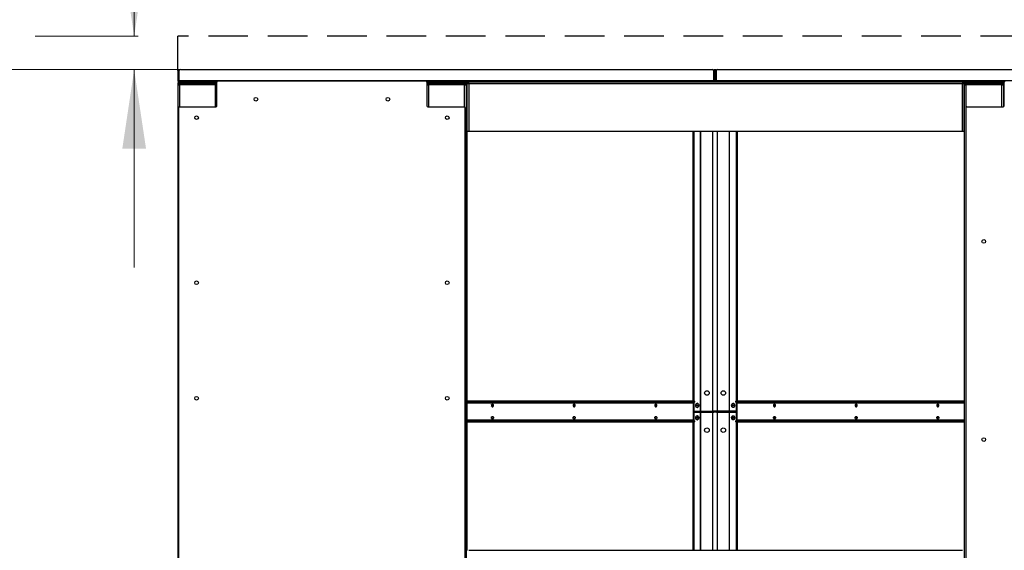
# Model space of a CAD drawing. Units: inches. Extents: x 16 to 510, y 18 to 392.
# Drawn here: x 181 to 240, y 133 to 165 of the extents above; entities that cross this region are included whole.
import ezdxf

# ---------------------------------------------------------------- set-up
doc = ezdxf.new("R2010")
doc.units = ezdxf.units.IN
doc.header["$LTSCALE"] = 48
doc.header["$MEASUREMENT"] = 0
doc.linetypes.add('HIDDEN', pattern=[0.075, 0.05, -0.025])
doc.layers.add('SERVICE_AREA_LINE', color=7, linetype='HIDDEN')
doc.styles.add('SLDTEXTSTYLE0', font='GOTHIC.TTF', dxfattribs={"width": 0.913})
doc.dimstyles.new('SLDDIMSTYLE0', dxfattribs={"dimtxt": 5, "dimasz": 4.8, "dimexe": 0, "dimexo": 0.0625, "dimgap": 1.25, "dimtad": 0, "dimtih": 1, "dimtoh": 1, "dimrnd": 1e-09, "dimzin": 12, "dimdsep": 46, "dimlunit": 5, "dimtxsty": 'SLDTEXTSTYLE0', "dimsah": 1, "dimcen": 0.09, "dimadec": 0, "dimazin": 3, "dimtfac": 1, "dimtdec": 3, "dimtofl": 0, "dimtmove": 0, "dimatfit": 3, "dimfxl": 1, "dimfrac": 2, "dimtolj": 1, "dimtzin": 12, "dimarcsym": 0})
doc.dimstyles.new('SLDDIMSTYLE1', dxfattribs={"dimtxt": 5, "dimasz": 4.8, "dimexe": 0, "dimexo": 0.0625, "dimgap": 1.25, "dimtad": 0, "dimtih": 1, "dimtoh": 1, "dimdec": 6, "dimrnd": 1e-09, "dimzin": 12, "dimdsep": 46, "dimlunit": 5, "dimtxsty": 'SLDTEXTSTYLE0', "dimsah": 1, "dimcen": 0.09, "dimadec": 0, "dimazin": 3, "dimtfac": 1, "dimtdec": 3, "dimtofl": 0, "dimtmove": 0, "dimatfit": 3, "dimfxl": 1, "dimfrac": 2, "dimtolj": 1, "dimtzin": 12, "dimarcsym": 0})
doc.dimstyles.new('SLDDIMSTYLE2', dxfattribs={"dimtxt": 5, "dimasz": 4.8, "dimexe": 0, "dimexo": 0.0625, "dimgap": 1.25, "dimtad": 0, "dimtih": 1, "dimtoh": 1, "dimrnd": 1e-09, "dimzin": 12, "dimdsep": 46, "dimlunit": 5, "dimtxsty": 'SLDTEXTSTYLE0', "dimsah": 1, "dimcen": 0.09, "dimadec": 0, "dimazin": 3, "dimtfac": 1, "dimtdec": 3, "dimtmove": 0, "dimatfit": 0, "dimfxl": 1, "dimfrac": 2, "dimtolj": 1, "dimtzin": 12, "dimarcsym": 0})

# ---------------------------------------------------------------- blocks, each defined once
blk = doc.blocks.new('_D')
at = {"color": 7, "linetype": 'Continuous', "lineweight": 18}
for p, q in [((120.659, 164.831), (120.659, 201.769)), ((144.659, 164.831), (144.659, 201.769)), ((120.659, 195.769), (144.659, 195.769)), ((144.659, 195.769), (153.063, 195.769))]:
    blk.add_line(p, q, dxfattribs=at)
for points in [[(120.659, 195.769), (125.459, 195.049), (125.459, 196.489)], [(144.659, 195.769), (139.859, 196.489), (139.859, 195.049)]]:
    blk.add_solid(points, dxfattribs=at)
at = {"color": 7, "linetype": 'Continuous', "lineweight": 18, "char_height": 5, "attachment_point": 1, "style": 'SLDTEXTSTYLE0'}
for s, insert in [('24"', (153.215, 202.155)), (' Minimum', (162.669, 202.155)), ('Service Area', (153.063, 194.211))]:
    blk.add_mtext(s, dxfattribs=dict(at, insert=insert))
blk = doc.blocks.new('_D_4')
at = {"color": 7, "linetype": 'Continuous', "lineweight": 18}
for p, q in [((197.222, 178.666), (187.622, 178.666)), ((187.622, 178.666), (187.622, 164.447)), ((187.866, 164.447), (181.622, 164.447)), ((187.866, 162.431), (181.622, 162.431)), ((187.622, 162.431), (187.622, 150.431))]:
    blk.add_line(p, q, dxfattribs=at)
for points in [[(187.622, 164.447), (188.342, 169.247), (186.902, 169.247)], [(187.622, 162.431), (186.902, 157.631), (188.342, 157.631)]]:
    blk.add_solid(points, dxfattribs=at)
at = {"color": 7, "linetype": 'Continuous', "lineweight": 18, "char_height": 5, "attachment_point": 1, "style": 'SLDTEXTSTYLE0'}
for s, insert in [('2"', (197.222, 185.053)), (' Minimum', (202.981, 185.053)), ('Installation Area', (197.222, 177.109))]:
    blk.add_mtext(s, dxfattribs=dict(at, insert=insert))
blk = doc.blocks.new('_D_5')
at = {"color": 7, "linetype": 'Continuous', "lineweight": 18}
for p, q in [((220.429, 162.431), (154.03, 162.431)), ((160.03, 162.431), (160.03, 148.405)), ((160.03, 96.774), (160.03, 132.516)), ((220.429, 96.774), (154.03, 96.774))]:
    blk.add_line(p, q, dxfattribs=at)
for points in [[(160.03, 162.431), (159.31, 157.631), (160.75, 157.631)], [(160.03, 96.774), (160.75, 101.574), (159.31, 101.574)]]:
    blk.add_solid(points, dxfattribs=at)
at = {"color": 7, "linetype": 'Continuous', "lineweight": 18, "char_height": 5, "attachment_point": 1, "style": 'SLDTEXTSTYLE0'}
for s, insert in [('65 5/8"', (149.229, 146.847)), ('Overall', (148.502, 138.903))]:
    blk.add_mtext(s, dxfattribs=dict(at, insert=insert))
blk = doc.blocks.new('_D_6')
at = {"color": 7, "linetype": 'Continuous', "lineweight": 18}
for p, q in [((188.021, 162.431), (169.982, 162.431)), ((175.982, 162.431), (175.982, 127.899)), ((175.982, 101.934), (175.982, 112.01)), ((187.866, 101.934), (169.982, 101.934))]:
    blk.add_line(p, q, dxfattribs=at)
for points in [[(175.982, 162.431), (175.262, 157.631), (176.702, 157.631)], [(175.982, 101.934), (176.702, 106.734), (175.262, 106.734)]]:
    blk.add_solid(points, dxfattribs=at)
at = {"color": 7, "linetype": 'Continuous', "lineweight": 18, "char_height": 5, "attachment_point": 1, "style": 'SLDTEXTSTYLE0'}
for s, insert in [('60 1/2"', (165.181, 126.341)), ('Case', (167.538, 118.397))]:
    blk.add_mtext(s, dxfattribs=dict(at, insert=insert))

msp = doc.modelspace()

# ---------------------------------------------------------------- linework, layer by layer
at = {"color": 7, "linetype": 'Continuous', "lineweight": 25}
for p, q in [((190.2663558, 162.4312847), (190.3303558, 162.4312847)), ((190.2663558, 162.3687847), (190.2663558, 162.4312847)), ((190.3303558, 162.3687847), (190.2663558, 162.3687847)), ((190.2663558, 162.3687847), (190.2663558, 161.7772847)), ((190.3303558, 162.4312847), (190.3303558, 162.3687847)), ((190.3303558, 162.3687847), (190.3303558, 161.7772847)), ((190.3581947, 161.7772847), (190.3581947, 162.3687847)), ((190.4206947, 162.4312847), (222.674817, 162.4312847)), ((222.737317, 162.3687847), (222.737317, 161.7772847)), ((222.7651558, 162.3687847), (222.7651558, 162.4312847)), ((222.7651558, 162.4312847), (222.8291558, 162.4312847)), ((222.8291558, 162.3687847), (222.7651558, 162.3687847)), ((222.7651558, 161.7772847), (222.7651558, 162.3687847)), ((222.8291558, 162.4312847), (222.8931558, 162.4312847)), ((222.8291558, 162.3687847), (222.8291558, 162.4312847)), ((222.8931558, 162.3687847), (222.8291558, 162.3687847)), ((222.8291558, 162.3687847), (222.8291558, 161.7772847)), ((222.8931558, 162.4312847), (222.8931558, 162.3687847)), ((222.8931558, 162.3687847), (222.8931558, 161.7772847)), ((222.9209947, 161.7772847), (222.9209947, 162.3687847)), ((222.9834947, 162.4312847), (255.237617, 162.4312847)), ((190.3303558, 161.7772847), (190.2663558, 161.7772847)), ((190.3581947, 161.7772847), (222.737317, 161.7772847)), ((205.2977808, 161.7292317), (192.7038808, 161.7292317)), ((222.7651558, 161.7772847), (222.8291558, 161.7772847)), ((222.8931558, 161.7772847), (222.8291558, 161.7772847)), ((222.9209947, 161.7772847), (255.300117, 161.7772847)), ((190.3304058, 161.5852847), (190.2664058, 161.5852847)), ((190.2664058, 161.5852847), (190.2664058, 161.5056847)), ((190.2664058, 161.5056847), (190.2664058, 102.0131817)), ((190.2664058, 161.5056847), (190.3624058, 161.5056847)), ((190.3304058, 161.5852847), (190.3304058, 161.5056847)), ((190.3304058, 161.5852817), (190.3624058, 161.5852817)), ((190.3623558, 161.6812847), (192.6430987, 161.6812847)), ((190.3624058, 161.6172847), (190.3624058, 161.6812847)), ((192.5454058, 161.6812847), (190.3624058, 161.6812847)), ((192.5454058, 161.6172847), (190.3624058, 161.6172847)), ((190.9539058, 161.6172817), (190.3624058, 161.6172817)), ((190.4272058, 161.6016847), (190.3624058, 161.6016847)), ((190.4272058, 161.5852817), (190.3624058, 161.5852817)), ((192.5454058, 161.5056847), (190.3624058, 161.5056847)), ((192.5454058, 161.6016847), (190.4272058, 161.6016847)), ((190.4272058, 161.6016847), (190.4272058, 161.5376847)), ((192.5454058, 161.5376847), (190.4272058, 161.5376847)), ((191.0164058, 161.6172817), (190.9539058, 161.6172817)), ((191.0164058, 161.6172847), (191.0164058, 161.6172817)), ((191.1742078, 161.6172847), (191.1742078, 161.6016847)), ((192.5454058, 161.6812847), (192.5454058, 161.6172847)), ((192.6413808, 161.6172847), (192.5454058, 161.6172847)), ((192.5454058, 161.5376847), (192.5454058, 161.6016847)), ((192.5454058, 161.5056847), (192.6413808, 161.5056847)), ((192.6094058, 161.5852817), (192.5990744, 161.5852817)), ((192.6413808, 161.5852817), (192.6094058, 161.5852817)), ((192.6413808, 160.2448567), (192.6413808, 161.6667317)), ((205.3585629, 161.6812847), (222.7331558, 161.6812847)), ((205.3602808, 161.6667317), (205.3602808, 160.2448567)), ((205.3657461, 161.6172847), (205.3602808, 161.6172847)), ((205.3602808, 161.5056847), (205.4562558, 161.5056847)), ((205.4242558, 161.5852847), (205.4242558, 161.5056847)), ((205.4562558, 161.6172847), (205.4562558, 161.6812847)), ((207.6392558, 161.6812847), (205.4562558, 161.6812847)), ((207.6392558, 161.6172847), (205.4562558, 161.6172847)), ((207.6392558, 161.5056847), (205.4562558, 161.5056847)), ((205.5210558, 161.6016847), (205.5210558, 161.5376847)), ((207.6392558, 161.6016847), (205.5210558, 161.6016847)), ((207.6392558, 161.5376847), (205.5210558, 161.5376847)), ((206.0463352, 161.5056847), (206.0463352, 161.5376847)), ((206.0743125, 161.5056847), (206.0743125, 161.5376847)), ((206.4872628, 161.5376847), (206.4872628, 161.5056847)), ((206.5537802, 161.6172847), (206.5537802, 161.6016847)), ((206.6102558, 161.5056847), (206.6102558, 161.5376847)), ((206.6742558, 161.6016847), (206.6742558, 161.6172847)), ((206.9242558, 161.6016847), (206.9242558, 161.6172847)), ((207.2977558, 161.6172817), (206.9242558, 161.6172817)), ((207.3602558, 161.6172817), (207.2977558, 161.6172817)), ((207.3602558, 161.6172847), (207.3602558, 161.6172817)), ((207.6392558, 161.6812847), (207.6392558, 161.6172847)), ((207.8952558, 161.6172847), (207.6392558, 161.6172847)), ((207.6392558, 161.5376847), (207.6392558, 161.6016847)), ((207.6392558, 161.5056847), (207.7352558, 161.5056847)), ((207.7032558, 161.5852817), (207.6929244, 161.5852817)), ((207.7352558, 161.5852817), (207.7032558, 161.5852817)), ((207.7352558, 161.5852817), (207.7992558, 161.5852817)), ((207.7352558, 161.5227817), (207.7352558, 161.5852817)), ((207.7992558, 161.5227817), (207.7352558, 161.5227817)), ((207.7352558, 161.5056847), (207.7352558, 161.5227817)), ((207.7352558, 161.5056847), (207.7352558, 131.762522)), ((207.7992558, 161.5852817), (207.7992558, 161.5849332)), ((207.7992558, 158.6809332), (207.7992558, 161.5849332)), ((207.7992558, 161.5849332), (207.8952558, 161.5849332)), ((207.8952558, 161.6809332), (237.8270558, 161.6809332)), ((207.8952558, 161.5849332), (207.8952558, 161.6809332)), ((207.8952558, 161.5849332), (207.8952558, 158.6809332)), ((207.8952558, 161.5849332), (237.8270558, 161.5849332)), ((221.9819199, 161.6809332), (221.9819199, 161.6812847)), ((222.9251558, 161.6812847), (240.3467237, 161.6812847)), ((223.6763917, 161.6812847), (223.6763917, 161.6809332)), ((237.8270558, 161.6809332), (237.8270558, 161.5849332)), ((237.9285461, 161.6172847), (237.8270558, 161.6172847)), ((237.8270558, 158.6809332), (237.8270558, 161.5849332)), ((237.8270558, 161.5849332), (237.9230558, 161.5849332)), ((237.9870558, 161.5852847), (237.9230558, 161.5852847)), ((237.9230558, 161.5852847), (237.9230558, 161.5056847)), ((237.9230558, 158.6809332), (237.9230558, 161.5849332)), ((237.9230558, 161.5056847), (237.9230558, 131.762522)), ((237.9230558, 161.5056847), (238.0190558, 161.5056847)), ((237.9870558, 161.5852847), (237.9870558, 161.5056847)), ((238.0190558, 161.6172847), (238.0190558, 161.6812847)), ((240.2020558, 161.6812847), (238.0190558, 161.6812847)), ((240.2020558, 161.6172847), (238.0190558, 161.6172847)), ((240.2020558, 161.5056847), (238.0190558, 161.5056847)), ((238.0838558, 161.6016847), (238.0838558, 161.5376847)), ((240.2020558, 161.6016847), (238.0838558, 161.6016847)), ((240.2020558, 161.5376847), (238.0838558, 161.5376847)), ((238.6091352, 161.5056847), (238.6091352, 161.5376847)), ((238.6371125, 161.5056847), (238.6371125, 161.5376847)), ((239.0500628, 161.5376847), (239.0500628, 161.5056847)), ((239.1165802, 161.6172847), (239.1165802, 161.6016847)), ((239.1730558, 161.5056847), (239.1730558, 161.5376847)), ((239.2370558, 161.6016847), (239.2370558, 161.6172847)), ((239.4870558, 161.6016847), (239.4870558, 161.6172847)), ((239.8605558, 161.6172817), (239.4870558, 161.6172817)), ((239.9230558, 161.6172817), (239.8605558, 161.6172817)), ((239.9230558, 161.6172847), (239.9230558, 161.6172817)), ((240.2020558, 161.6812847), (240.2020558, 161.6172847)), ((240.3450058, 161.6172847), (240.2020558, 161.6172847)), ((240.2020558, 161.5376847), (240.2020558, 161.6016847)), ((240.2020558, 161.5056847), (240.2980558, 161.5056847)), ((240.2660558, 161.5852817), (240.2557244, 161.5852817)), ((240.2980558, 161.5852817), (240.2660558, 161.5852817)), ((240.2980558, 161.5852817), (240.3450058, 161.5852817)), ((240.2980558, 161.5227817), (240.2980558, 161.5852817)), ((240.2980558, 161.5056847), (240.2980558, 161.5227817)), ((240.2980558, 161.5056847), (240.2980558, 160.184322)), ((240.3450058, 160.2448567), (240.3450058, 161.6667317)), ((190.3133308, 160.1198567), (190.3133308, 131.9168067)), ((190.3758308, 160.1823567), (192.5788808, 160.1823567)), ((205.4227808, 160.1823567), (207.6258308, 160.1823567)), ((207.6883308, 131.9168067), (207.6883308, 160.1198567)), ((238.0169558, 160.1198567), (238.0169558, 131.9168067)), ((238.0794558, 160.1823567), (240.2825058, 160.1823567)), ((207.8952558, 158.6809332), (207.7992558, 158.6809332)), ((207.7992558, 133.2878333), (207.7992558, 158.6809332)), ((237.8270558, 158.6809332), (207.8952558, 158.6809332)), ((221.5055386, 142.3375817), (221.5055386, 158.6809332)), ((221.5507934, 142.3375817), (221.5507934, 158.6809332)), ((224.113917, 158.6809332), (224.113917, 142.3375817)), ((224.1591718, 158.6809332), (224.1591718, 142.3375817)), ((237.9230558, 158.6809332), (237.8270558, 158.6809332)), ((221.5627087, 142.3375817), (207.7992558, 142.3375817)), ((221.5627087, 142.2735817), (207.7992558, 142.2735817)), ((221.5195752, 141.1835817), (221.5195752, 142.2415817)), ((221.5507934, 141.7438317), (221.5507934, 142.2735817)), ((221.5627087, 142.2735817), (221.5627087, 142.3375817)), ((221.5627087, 142.3375817), (221.5993203, 142.3375817)), ((221.5993203, 142.2735817), (221.5627087, 142.2735817)), ((221.5993203, 142.2735817), (221.5993203, 142.3375817)), ((221.7520007, 142.2125817), (221.7378585, 142.2125817)), ((223.9268519, 142.2125817), (223.9127098, 142.2125817)), ((224.0589913, 142.3375817), (224.0589913, 142.2735817)), ((224.0589913, 142.3375817), (224.0956029, 142.3375817)), ((224.0956029, 142.2735817), (224.0589913, 142.2735817)), ((224.0956029, 142.3375817), (224.0956029, 142.2735817)), ((237.9230558, 142.3375817), (224.0956029, 142.3375817)), ((237.9230558, 142.2735817), (224.0956029, 142.2735817)), ((224.113917, 142.2735817), (224.113917, 141.7438317)), ((224.1387364, 142.2415817), (224.1387364, 141.1835817)), ((221.5195752, 141.7438317), (221.5507934, 141.7438317)), ((221.5195752, 141.6813317), (221.5507934, 141.6813317)), ((221.5507934, 141.7438317), (221.9480072, 141.7438317)), ((221.5507934, 141.1515817), (221.5507934, 141.6813317)), ((221.5507934, 141.6813317), (221.9480072, 141.6813317)), ((221.7378585, 141.9625817), (221.7520007, 141.9625817)), ((221.7520007, 141.4625817), (221.7378585, 141.4625817)), ((221.9333527, 141.6813317), (221.9333527, 141.7438317)), ((221.9480072, 141.7438317), (221.9706347, 141.7438317)), ((221.9480072, 141.6813317), (221.9706347, 141.6813317)), ((221.9706347, 141.7438317), (222.6888798, 141.7438317)), ((221.9706347, 141.6813317), (222.6888798, 141.6813317)), ((222.736433, 141.7438317), (222.6888798, 141.7438317)), ((222.6888798, 141.6813317), (222.7553798, 141.6813317)), ((222.937809, 141.7438317), (222.736433, 141.7438317)), ((222.937809, 141.6788317), (222.736433, 141.6788317)), ((222.7553798, 141.6788317), (222.7553798, 141.6813317)), ((222.9029318, 141.6813317), (222.9029318, 141.6788317)), ((222.9029318, 141.6813317), (222.9694318, 141.6813317)), ((222.9694318, 141.7438317), (222.937809, 141.7438317)), ((223.6877118, 141.7438317), (222.9694318, 141.7438317)), ((222.9694318, 141.6813317), (223.6877118, 141.6813317)), ((223.6877118, 141.7438317), (223.7103392, 141.7438317)), ((223.7103392, 141.6813317), (223.6877118, 141.6813317)), ((224.113917, 141.7438317), (223.7103392, 141.7438317)), ((223.7103392, 141.6813317), (224.113917, 141.6813317)), ((223.7370078, 141.7438317), (223.7370078, 141.6813317)), ((223.9127098, 141.9625817), (223.9268519, 141.9625817)), ((223.9268519, 141.4625817), (223.9127098, 141.4625817)), ((224.1387364, 141.7438317), (224.113917, 141.7438317)), ((224.113917, 141.6813317), (224.113917, 141.1515817)), ((224.1387364, 141.6813317), (224.113917, 141.6813317)), ((207.7992558, 141.1515817), (221.5627087, 141.1515817)), ((207.7992558, 141.0875817), (221.5627087, 141.0875817)), ((221.5055386, 133.3074332), (221.5055386, 141.0875817)), ((221.5507934, 133.3074332), (221.5507934, 141.0875817)), ((221.5627087, 141.0875817), (221.5627087, 141.1515817)), ((221.5627087, 141.1515817), (221.5993203, 141.1515817)), ((221.5993203, 141.0875817), (221.5627087, 141.0875817)), ((221.5993203, 141.0875817), (221.5993203, 141.1515817)), ((221.7378585, 141.2125817), (221.7520007, 141.2125817)), ((223.9127098, 141.2125817), (223.9268519, 141.2125817)), ((224.0589913, 141.1515817), (224.0589913, 141.0875817)), ((224.0589913, 141.1515817), (224.0956029, 141.1515817)), ((224.0956029, 141.0875817), (224.0589913, 141.0875817)), ((224.0956029, 141.1515817), (224.0956029, 141.0875817)), ((224.0956029, 141.1515817), (237.9230558, 141.1515817)), ((224.0956029, 141.0875817), (237.9230558, 141.0875817)), ((224.113917, 141.0875817), (224.113917, 133.3074332)), ((224.1591718, 141.0875817), (224.1591718, 133.3074332)), ((207.8952558, 133.3074332), (237.8270558, 133.3074332))]:
    msp.add_line(p, q, dxfattribs=at)
at = {"color": 8, "linetype": 'Continuous', "lineweight": 25}
for p, q in [((190.3624058, 161.5852817), (190.3624058, 161.6016847)), ((190.3624058, 161.5056847), (190.3624058, 161.5852817)), ((190.3624058, 161.5056847), (190.3624058, 160.1808978)), ((190.9539058, 161.6172817), (190.9539058, 161.6172847)), ((192.5454058, 160.1823567), (192.5454058, 161.5056847)), ((192.59907, 161.5852847), (192.6413808, 161.5852847)), ((192.6094058, 161.5852817), (192.6094058, 161.5772389)), ((205.4242558, 161.5852847), (205.3602808, 161.5852847)), ((205.4242558, 161.5852847), (205.5210558, 161.5852847)), ((205.4562558, 161.5056847), (205.4562558, 160.1823567)), ((206.4778902, 161.5376847), (206.4778902, 161.5056847)), ((206.7062558, 161.5056847), (206.7062558, 161.5376847)), ((207.2977558, 161.6172817), (207.2977558, 161.6172847)), ((207.6392558, 160.1808978), (207.6392558, 161.5056847)), ((207.69292, 161.5852847), (207.8952558, 161.5852847)), ((207.7032558, 161.5852817), (207.7032558, 161.5772389)), ((221.9636141, 161.6809332), (221.9636141, 161.6812847)), ((223.6946975, 161.6812847), (223.6946975, 161.6809332)), ((237.8270558, 161.5852847), (237.9230558, 161.5852847)), ((237.9870558, 161.5852847), (238.0838558, 161.5852847)), ((238.0190558, 161.5056847), (238.0190558, 160.1359219)), ((239.0406902, 161.5376847), (239.0406902, 161.5056847)), ((239.2690558, 161.5056847), (239.2690558, 161.5376847)), ((239.8605558, 161.6172817), (239.8605558, 161.6172847)), ((240.2020558, 160.1823567), (240.2020558, 161.5056847)), ((240.25572, 161.5852847), (240.3450058, 161.5852847)), ((240.2660558, 161.5852817), (240.2660558, 161.5772389)), ((240.3450058, 161.5227817), (240.2980558, 161.5227817)), ((221.9480072, 141.7438317), (221.9480072, 158.6809332)), ((221.9706347, 141.7438317), (221.9706347, 158.6809332)), ((222.6888798, 141.7438317), (222.6888798, 158.6809332)), ((222.9694318, 141.7438317), (222.9694318, 158.6809332)), ((223.6877118, 158.6809332), (223.6877118, 141.7438317)), ((223.7103392, 141.7438317), (223.7103392, 158.6809332)), ((207.7992558, 142.2415817), (221.5195752, 142.2415817)), ((224.1387364, 142.2415817), (237.9230558, 142.2415817)), ((221.9480072, 133.3074332), (221.9480072, 141.6813317)), ((221.9706347, 133.3074332), (221.9706347, 141.6813317)), ((222.0546963, 141.7438317), (222.0546963, 141.6813317)), ((222.6888798, 133.3074332), (222.6888798, 141.6813317)), ((222.9694318, 133.3074332), (222.9694318, 141.6813317)), ((223.5971673, 141.6813317), (223.5971673, 141.7438317)), ((223.6877118, 141.6813317), (223.6877118, 133.3074332)), ((223.7103392, 133.3074332), (223.7103392, 141.6813317)), ((223.7357602, 141.6813317), (223.7357602, 141.7438317)), ((221.5195752, 141.1835817), (207.7992558, 141.1835817)), ((237.9230558, 141.1835817), (224.1387364, 141.1835817))]:
    msp.add_line(p, q, dxfattribs=at)
at = {"color": 7, "linetype": 'Continuous', "lineweight": 25, "flags": 128}
for points in [[(190.3624058, 161.6016847), (190.3436771, 161.5998401), (190.3325988, 161.5969401)], [(206.0905922, 161.6016847), (206.0902857, 161.6040134), (206.0877078, 161.6172847)], [(206.6157472, 161.6172847), (206.6121004, 161.6040104), (206.6116675, 161.6016847)], [(207.0078039, 161.6172847), (207.0052259, 161.6040134), (207.0049195, 161.6016847)], [(238.6533922, 161.6016847), (238.6530857, 161.6040134), (238.6505078, 161.6172847)], [(239.1785472, 161.6172847), (239.1749004, 161.6040104), (239.1744675, 161.6016847)], [(239.5706039, 161.6172847), (239.5680259, 161.6040134), (239.5677195, 161.6016847)], [(209.3929767, 142.0875817), (209.388415, 142.1200141), (209.3754244, 142.147509), (209.3559826, 142.1658805), (209.3330494, 142.1723317), (209.3101162, 142.1658805), (209.2906744, 142.147509), (209.2776838, 142.1200141), (209.2731221, 142.0875817), (209.2776838, 142.0551493), (209.2906744, 142.0276544), (209.3101162, 142.0092829), (209.3330494, 142.0028317), (209.3559826, 142.0092829), (209.3754244, 142.0276544), (209.388415, 142.0551493), (209.3929767, 142.0875817)], [(209.2933724, 142.1510937), (209.3051129, 142.14671), (209.3197946, 142.1328365), (209.3296046, 142.1120734), (209.3330494, 142.0875817), (209.3296046, 142.06309), (209.3197946, 142.0423269), (209.3051129, 142.0284534), (209.2933724, 142.0240697)], [(214.3427242, 142.0875817), (214.3381625, 142.1200141), (214.3251719, 142.147509), (214.3057301, 142.1658805), (214.2827969, 142.1723317), (214.2598637, 142.1658805), (214.2404219, 142.147509), (214.2274313, 142.1200141), (214.2228696, 142.0875817), (214.2274313, 142.0551493), (214.2404219, 142.0276544), (214.2598637, 142.0092829), (214.2827969, 142.0028317), (214.3057301, 142.0092829), (214.3251719, 142.0276544), (214.3381625, 142.0551493), (214.3427242, 142.0875817)], [(214.243801, 142.1509667), (214.2548603, 142.14671), (214.2695421, 142.1328365), (214.2793521, 142.1120734), (214.2827969, 142.0875817), (214.2793521, 142.06309), (214.2695421, 142.0423269), (214.2548603, 142.0284534), (214.2428173, 142.024018)], [(219.2924717, 142.0875817), (219.28791, 142.1200141), (219.2749194, 142.147509), (219.2554775, 142.1658805), (219.2325444, 142.1723317), (219.2096112, 142.1658805), (219.1901694, 142.147509), (219.1771788, 142.1200141), (219.1726171, 142.0875817), (219.1771788, 142.0551493), (219.1901694, 142.0276544), (219.2096112, 142.0092829), (219.2325444, 142.0028317), (219.2554775, 142.0092829), (219.2749194, 142.0276544), (219.28791, 142.0551493), (219.2924717, 142.0875817)], [(219.1935485, 142.1509667), (219.2046078, 142.14671), (219.2192895, 142.1328365), (219.2290995, 142.1120734), (219.2325444, 142.0875817), (219.2290995, 142.06309), (219.2192895, 142.0423269), (219.2046078, 142.0284534), (219.1925647, 142.024018)], [(221.7378585, 141.9625817), (221.711313, 141.9683522), (221.6840789, 141.9883824), (221.6633313, 142.0203775), (221.6515729, 142.0604785), (221.6502218, 142.1038484), (221.659441, 142.1452564), (221.6781184, 142.1797079), (221.7040015, 142.2030477)], [(221.7181436, 142.2030477), (221.7481103, 142.2124606), (221.7785462, 142.2068112), (221.8057803, 142.186781), (221.8265278, 142.1547859), (221.8382863, 142.114685), (221.8396374, 142.071315), (221.8304182, 142.029907), (221.8117407, 141.9954555), (221.7858577, 141.9721157), (221.755891, 141.9627028), (221.7254551, 141.9683522), (221.698221, 141.9883824), (221.6774735, 142.0203775), (221.665715, 142.0604785), (221.6643639, 142.1038484), (221.6735831, 142.1452564), (221.6922606, 142.1797079), (221.7181436, 142.2030477)], [(221.7040015, 142.2030477), (221.7339681, 142.2124606), (221.7378585, 142.2125817)], [(221.7492682, 142.1222215), (221.7594148, 142.1250817), (221.769563, 142.1222329), (221.7781679, 142.1141087), (221.7839193, 142.101946), (221.7859418, 142.0875965), (221.7839273, 142.0732448), (221.7781827, 142.0610757), (221.7695824, 142.0529419), (221.7594358, 142.0500817), (221.7492875, 142.0529305), (221.7406827, 142.0610547), (221.7349312, 142.0732174), (221.7329088, 142.0875669), (221.7349232, 142.1019186), (221.7406679, 142.1140877), (221.7492682, 142.1222215)], [(223.9209011, 142.2120438), (223.9505076, 142.2005757), (223.9755551, 142.1754789), (223.9930226, 142.1397805), (224.0008031, 142.097786), (223.9979583, 142.0545608), (223.9848312, 142.0153184), (223.9630053, 141.984792), (223.9351129, 141.9666636), (223.9045184, 141.9631196), (223.8749119, 141.9745877), (223.8498644, 141.9996845), (223.832397, 142.035383), (223.8246164, 142.0773774), (223.8274612, 142.1206026), (223.8405883, 142.159845), (223.8624143, 142.1903714), (223.8903066, 142.2084998), (223.9209011, 142.2120438)], [(223.9077425, 142.1249203), (223.9176592, 142.1207482), (223.9256921, 142.1115267), (223.9306182, 142.0986598), (223.9316875, 142.0841064), (223.9287374, 142.0700821), (223.9222168, 142.0587219), (223.9131186, 142.0517554), (223.9028277, 142.0502431), (223.892911, 142.0544153), (223.8848782, 142.0636367), (223.8799521, 142.0765036), (223.8788828, 142.091057), (223.8818329, 142.1050813), (223.8883535, 142.1164415), (223.8974517, 142.123408), (223.9077425, 142.1249203)], [(223.9268519, 142.2125817), (223.9350432, 142.2120438), (223.9646497, 142.2005757), (223.9896973, 142.1754789), (224.0071647, 142.1397805), (224.0149452, 142.097786), (224.0121004, 142.0545608), (223.9989734, 142.0153184), (223.9771474, 141.984792), (223.9492551, 141.9666636), (223.9268519, 141.9625817)], [(226.4856946, 142.0875817), (226.4811329, 142.1200141), (226.4681423, 142.147509), (226.4487005, 142.1658805), (226.4257673, 142.1723317), (226.4028341, 142.1658805), (226.3833923, 142.147509), (226.3704017, 142.1200141), (226.36584, 142.0875817), (226.3704017, 142.0551493), (226.3833923, 142.0276544), (226.4028341, 142.0092829), (226.4257673, 142.0028317), (226.4487005, 142.0092829), (226.4681423, 142.0276544), (226.4811329, 142.0551493), (226.4856946, 142.0875817)], [(226.4652295, 142.1510553), (226.4537038, 142.14671), (226.4390221, 142.1328365), (226.4292121, 142.1120734), (226.4257673, 142.0875817), (226.4292121, 142.06309), (226.4390221, 142.0423269), (226.4537038, 142.0284534), (226.4642446, 142.0243035)], [(231.435442, 142.0875817), (231.4308803, 142.1200141), (231.4178897, 142.147509), (231.3984479, 142.1658805), (231.3755147, 142.1723317), (231.3525816, 142.1658805), (231.3331397, 142.147509), (231.3201491, 142.1200141), (231.3155874, 142.0875817), (231.3201491, 142.0551493), (231.3331397, 142.0276544), (231.3525816, 142.0092829), (231.3755147, 142.0028317), (231.3984479, 142.0092829), (231.4178897, 142.0276544), (231.4308803, 142.0551493), (231.435442, 142.0875817)], [(231.414977, 142.1510553), (231.4034513, 142.14671), (231.3887696, 142.1328365), (231.3789596, 142.1120734), (231.3755147, 142.0875817), (231.3789596, 142.06309), (231.3887696, 142.0423269), (231.4034513, 142.0284534), (231.413992, 142.0243035)], [(236.3851895, 142.0875817), (236.3806278, 142.1200141), (236.3676372, 142.147509), (236.3481954, 142.1658805), (236.3252622, 142.1723317), (236.302329, 142.1658805), (236.2828872, 142.147509), (236.2698966, 142.1200141), (236.2653349, 142.0875817), (236.2698966, 142.0551493), (236.2828872, 142.0276544), (236.302329, 142.0092829), (236.3252622, 142.0028317), (236.3481954, 142.0092829), (236.3676372, 142.0276544), (236.3806278, 142.0551493), (236.3851895, 142.0875817)], [(236.3647244, 142.1510553), (236.3531988, 142.14671), (236.338517, 142.1328365), (236.328707, 142.1120734), (236.3252622, 142.0875817), (236.328707, 142.06309), (236.338517, 142.0423269), (236.3531988, 142.0284534), (236.3637395, 142.0243035)], [(209.3929767, 141.3375817), (209.388415, 141.3051493), (209.3754244, 141.2776544), (209.3559826, 141.2592829), (209.3330494, 141.2528317), (209.3101162, 141.2592829), (209.2906744, 141.2776544), (209.2776838, 141.3051493), (209.2731221, 141.3375817), (209.2776838, 141.3700141), (209.2906744, 141.397509), (209.3101162, 141.4158805), (209.3330494, 141.4223317), (209.3559826, 141.4158805), (209.3754244, 141.397509), (209.388415, 141.3700141), (209.3929767, 141.3375817)], [(214.3427242, 141.3375817), (214.3381625, 141.3051493), (214.3251719, 141.2776544), (214.3057301, 141.2592829), (214.2827969, 141.2528317), (214.2598637, 141.2592829), (214.2404219, 141.2776544), (214.2274313, 141.3051493), (214.2228696, 141.3375817), (214.2274313, 141.3700141), (214.2404219, 141.397509), (214.2598637, 141.4158805), (214.2827969, 141.4223317), (214.3057301, 141.4158805), (214.3251719, 141.397509), (214.3381625, 141.3700141), (214.3427242, 141.3375817)], [(219.2924717, 141.3375817), (219.28791, 141.3051493), (219.2749194, 141.2776544), (219.2554775, 141.2592829), (219.2325444, 141.2528317), (219.2096112, 141.2592829), (219.1901694, 141.2776544), (219.1771788, 141.3051493), (219.1726171, 141.3375817), (219.1771788, 141.3700141), (219.1901694, 141.397509), (219.2096112, 141.4158805), (219.2325444, 141.4223317), (219.2554775, 141.4158805), (219.2749194, 141.397509), (219.28791, 141.3700141), (219.2924717, 141.3375817)], [(221.7378585, 141.2125817), (221.711313, 141.2183522), (221.6840789, 141.2383824), (221.6633313, 141.2703775), (221.6515729, 141.3104785), (221.6502218, 141.3538484), (221.659441, 141.3952564), (221.6781184, 141.4297079), (221.7040015, 141.4530477)], [(221.7181436, 141.4530477), (221.7481103, 141.4624606), (221.7785462, 141.4568112), (221.8057803, 141.436781), (221.8265278, 141.4047859), (221.8382863, 141.364685), (221.8396374, 141.321315), (221.8304182, 141.279907), (221.8117407, 141.2454555), (221.7858577, 141.2221157), (221.755891, 141.2127028), (221.7254551, 141.2183522), (221.698221, 141.2383824), (221.6774735, 141.2703775), (221.665715, 141.3104785), (221.6643639, 141.3538484), (221.6735831, 141.3952564), (221.6922606, 141.4297079), (221.7181436, 141.4530477)], [(221.7040015, 141.4530477), (221.7339681, 141.4624606), (221.7378585, 141.4625817)], [(223.9209011, 141.4620438), (223.9505076, 141.4505757), (223.9755551, 141.4254789), (223.9930226, 141.3897805), (224.0008031, 141.347786), (223.9979583, 141.3045608), (223.9848312, 141.2653184), (223.9630053, 141.234792), (223.9351129, 141.2166636), (223.9045184, 141.2131196), (223.8749119, 141.2245877), (223.8498644, 141.2496845), (223.832397, 141.285383), (223.8246164, 141.3273774), (223.8274612, 141.3706026), (223.8405883, 141.409845), (223.8624143, 141.4403714), (223.8903066, 141.4584998), (223.9209011, 141.4620438)], [(223.9268519, 141.4625817), (223.9350432, 141.4620438), (223.9646497, 141.4505757), (223.9896973, 141.4254789), (224.0071647, 141.3897805), (224.0149452, 141.347786), (224.0121004, 141.3045608), (223.9989734, 141.2653184), (223.9771474, 141.234792), (223.9492551, 141.2166636), (223.9268519, 141.2125817)], [(226.4856946, 141.3375817), (226.4811329, 141.3051493), (226.4681423, 141.2776544), (226.4487005, 141.2592829), (226.4257673, 141.2528317), (226.4028341, 141.2592829), (226.3833923, 141.2776544), (226.3704017, 141.3051493), (226.36584, 141.3375817), (226.3704017, 141.3700141), (226.3833923, 141.397509), (226.4028341, 141.4158805), (226.4257673, 141.4223317), (226.4487005, 141.4158805), (226.4681423, 141.397509), (226.4811329, 141.3700141), (226.4856946, 141.3375817)], [(231.435442, 141.3375817), (231.4308803, 141.3051493), (231.4178897, 141.2776544), (231.3984479, 141.2592829), (231.3755147, 141.2528317), (231.3525816, 141.2592829), (231.3331397, 141.2776544), (231.3201491, 141.3051493), (231.3155874, 141.3375817), (231.3201491, 141.3700141), (231.3331397, 141.397509), (231.3525816, 141.4158805), (231.3755147, 141.4223317), (231.3984479, 141.4158805), (231.4178897, 141.397509), (231.4308803, 141.3700141), (231.435442, 141.3375817)], [(236.3851895, 141.3375817), (236.3806278, 141.3051493), (236.3676372, 141.2776544), (236.3481954, 141.2592829), (236.3252622, 141.2528317), (236.302329, 141.2592829), (236.2828872, 141.2776544), (236.2698966, 141.3051493), (236.2653349, 141.3375817), (236.2698966, 141.3700141), (236.2828872, 141.397509), (236.302329, 141.4158805), (236.3252622, 141.4223317), (236.3481954, 141.4158805), (236.3676372, 141.397509), (236.3806278, 141.3700141), (236.3851895, 141.3375817)], [(221.7492682, 141.3722215), (221.7594148, 141.3750817), (221.769563, 141.3722329), (221.7781679, 141.3641087), (221.7839193, 141.351946), (221.7859418, 141.3375965), (221.7839273, 141.3232448), (221.7781827, 141.3110757), (221.7695824, 141.3029419), (221.7594358, 141.3000817), (221.7492875, 141.3029305), (221.7406827, 141.3110547), (221.7349312, 141.3232174), (221.7329088, 141.3375669), (221.7349232, 141.3519186), (221.7406679, 141.3640877), (221.7492682, 141.3722215)], [(223.9077425, 141.3749203), (223.9176592, 141.3707482), (223.9256921, 141.3615267), (223.9306182, 141.3486598), (223.9316875, 141.3341064), (223.9287374, 141.3200821), (223.9222168, 141.3087219), (223.9131186, 141.3017554), (223.9028277, 141.3002431), (223.892911, 141.3044153), (223.8848782, 141.3136367), (223.8799521, 141.3265036), (223.8788828, 141.341057), (223.8818329, 141.3550813), (223.8883535, 141.3664415), (223.8974517, 141.373408), (223.9077425, 141.3749203)], [(226.4652295, 141.2741082), (226.4537038, 141.2784534), (226.4390221, 141.2923269), (226.4292121, 141.31309), (226.4257673, 141.3375817), (226.4292121, 141.3620734), (226.4390221, 141.3828365), (226.4537038, 141.39671), (226.4642446, 141.4008599)], [(231.414977, 141.2741082), (231.4034513, 141.2784534), (231.3887696, 141.2923269), (231.3789596, 141.31309), (231.3755147, 141.3375817), (231.3789596, 141.3620734), (231.3887696, 141.3828365), (231.4034513, 141.39671), (231.413992, 141.4008599)], [(236.3647244, 141.2741082), (236.3531988, 141.2784534), (236.338517, 141.2923269), (236.328707, 141.31309), (236.3252622, 141.3375817), (236.328707, 141.3620734), (236.338517, 141.3828365), (236.3531988, 141.39671), (236.3637395, 141.4008599)]]:
    msp.add_lwpolyline(points, dxfattribs=at)
at = {"color": 7, "linetype": 'Continuous', "lineweight": 25}
for centre, radius in [((195.0008308, 160.6355317), 0.112), ((203.0008308, 160.6355317), 0.112), ((191.4070308, 159.5183317), 0.112), ((206.5946308, 159.5183317), 0.112), ((239.1106558, 152.0183317), 0.112), ((191.4070308, 149.5183317), 0.112), ((206.5946308, 149.5183317), 0.112), ((191.4070308, 142.5183317), 0.112), ((206.5946308, 142.5183317), 0.112), ((222.3323798, 142.8375817), 0.1405), ((223.3259318, 142.8375817), 0.1405), ((222.3323798, 140.5875817), 0.1405), ((223.3259318, 140.5875817), 0.1405), ((239.1106558, 140.0183317), 0.112)]:
    msp.add_circle(centre, radius, dxfattribs=at)
for centre, radius, start, end in [((190.4206947, 162.3687847), 0.0625, 90, 180), ((222.674817, 162.3687847), 0.0625, 0, 90), ((222.9834947, 162.3687847), 0.0625, 90, 180), ((192.7038808, 161.6667317), 0.0625, 90, 180), ((205.2977808, 161.6667317), 0.0625, 0, 90), ((240.4075058, 161.6667317), 0.0625, 90, 180), ((190.3624058, 161.5852847), 0.096, 90, 180), ((190.3624058, 161.5852847), 0.032, 90, 180), ((191.5476733, 161.5942984), 0.0231195, 18.63170156, 83.847218268), ((192.5454058, 161.5056847), 0.096, 1.307619671, 90), ((192.5454058, 161.5056847), 0.032, 0, 90), ((205.4562558, 161.5852847), 0.096, 90, 178.692380327), ((205.4562558, 161.5852847), 0.032, 90, 179.999999999), ((206.0212298, 161.5942984), 0.0231195, 18.631701559, 83.847218268), ((207.0742818, 161.5942984), 0.0231195, 96.152781733, 161.368298441), ((207.6392558, 161.5056847), 0.096, 0, 90), ((207.6392558, 161.5056847), 0.032, 0, 90), ((238.0190558, 161.5852847), 0.096, 90, 180), ((238.0190558, 161.5852847), 0.032, 90, 179.999999999), ((238.5840298, 161.5942984), 0.0231195, 18.631701559, 83.847218268), ((239.6370818, 161.5942984), 0.0231195, 96.152781733, 161.36829844), ((240.2020558, 161.5056847), 0.096, 0, 90), ((240.2020558, 161.5056847), 0.032, 0, 90), ((190.3758308, 160.1198567), 0.0625, 90, 180), ((192.5788808, 160.2448567), 0.0625, 270, 0), ((205.4227808, 160.2448567), 0.0625, 180, 270), ((207.6258308, 160.1198567), 0.0625, 0, 90), ((238.0794558, 160.1198567), 0.0625, 90, 180), ((240.2825058, 160.2448567), 0.0625, 270, 0), ((209.2277579, 142.0875698), 0.0780426, 319.079353497, 41.213193429), ((209.2626145, 142.0952327), 0.0854506, 354.86299844, 55.980480884), ((209.2626145, 142.0799307), 0.0854506, 304.019519117, 5.137001559), ((214.1775054, 142.0875698), 0.0780426, 319.079353497, 41.213193429), ((214.212362, 142.0952327), 0.0854506, 354.862998432, 55.980480943), ((214.212362, 142.0799307), 0.0854506, 304.019519085, 5.137001563), ((219.1272528, 142.0875698), 0.0780426, 319.079353497, 41.213193429), ((219.1621094, 142.0952327), 0.0854506, 354.862998431, 55.980480953), ((219.1621094, 142.0799307), 0.0854506, 304.019519047, 5.137001569), ((221.5478595, 142.2455817), 0.0285657, 101.421753659, 188.049466976), ((224.1104522, 142.2455817), 0.0285657, 351.950533025, 78.578246341), ((226.5064487, 142.0875817), 0.0976157, 126.492661565, 233.507338435), ((226.5306532, 142.0875817), 0.0776887, 137.877135338, 222.122861595), ((231.4561962, 142.0875817), 0.0976157, 126.492661531, 233.507338469), ((231.4804007, 142.0875817), 0.0776887, 137.877167024, 222.122829974), ((236.4059436, 142.0875817), 0.0976157, 126.492661511, 233.507338489), ((236.4304226, 142.0876108), 0.0779278, 138.941600416, 221.753304327), ((209.2277767, 141.3375963), 0.0780261, 318.705309019, 40.937037825), ((209.2740426, 141.3448855), 0.0594571, 352.943912526, 70.912066917), ((209.2738784, 141.3303251), 0.0596144, 289.583211016, 6.991720501), ((209.2626145, 141.3452327), 0.0854506, 354.862998438, 55.980480898), ((209.2626145, 141.3299307), 0.0854506, 304.019519101, 5.137001562), ((214.1775242, 141.3375963), 0.0780261, 318.705309018, 40.937037825), ((214.2237901, 141.3448855), 0.0594571, 352.943912526, 70.912066917), ((214.2236258, 141.3303251), 0.0596144, 289.583211016, 6.991720501), ((214.212362, 141.3452327), 0.0854506, 354.862998432, 55.980480936), ((214.212362, 141.3299307), 0.0854506, 304.019519065, 5.137001566), ((219.1272717, 141.3375963), 0.0780261, 318.705309019, 40.937037825), ((219.1735375, 141.3448855), 0.0594571, 352.943912526, 70.912066917), ((219.1733733, 141.3303251), 0.0596144, 289.583211016, 6.991720501), ((219.1621094, 141.3452327), 0.0854506, 354.862998438, 55.980480898), ((219.1621094, 141.3299307), 0.0854506, 304.019519076, 5.137001565), ((221.5478595, 141.1795817), 0.0285657, 171.950533024, 258.578246341), ((224.1104522, 141.1795817), 0.0285657, 281.421753659, 8.049466975), ((226.5064487, 141.3375817), 0.0976157, 126.492661511, 233.507338489), ((226.5309131, 141.3375448), 0.0779149, 138.119490461, 221.001736355), ((231.4561962, 141.3375817), 0.0976157, 126.492661544, 233.507338456), ((231.4804011, 141.3375817), 0.077689, 137.87815599, 222.121843038), ((236.4059436, 141.3375817), 0.0976157, 126.492661515, 233.507338485), ((236.4301489, 141.3375817), 0.0776893, 137.878949976, 222.121050703)]:
    msp.add_arc(centre, radius, start, end, dxfattribs=at)
for points in [[(190.2663558, 161.7772847), (190.2677988, 161.7647052), (190.2706849, 161.739546), (190.2928848, 161.7078137), (190.3246171, 161.6856138), (190.3497763, 161.6827277), (190.3623558, 161.6812847)], [(190.3303558, 161.7772847), (190.3308368, 161.7730915), (190.3317988, 161.7647052), (190.3391988, 161.7541277), (190.3497763, 161.7467277), (190.3581626, 161.7457657), (190.3623558, 161.7452847)], [(190.3623558, 161.6812847), (190.3620091, 161.6827277), (190.3613155, 161.6856138), (190.3602752, 161.7078137), (190.359235, 161.739546), (190.3585414, 161.7647052), (190.3581947, 161.7772847)], [(222.737317, 161.7772847), (222.7369702, 161.7647052), (222.7362767, 161.739546), (222.7352364, 161.7078137), (222.7341961, 161.6856138), (222.7335026, 161.6827277), (222.7331558, 161.6812847)], [(222.7331558, 161.6812847), (222.7457354, 161.6827277), (222.7708945, 161.6856138), (222.8026268, 161.7078137), (222.8248267, 161.739546), (222.8277128, 161.7647052), (222.8291558, 161.7772847)], [(222.7331558, 161.7452847), (222.737349, 161.7457657), (222.7457354, 161.7467277), (222.7563128, 161.7541277), (222.7637128, 161.7647052), (222.7646748, 161.7730915), (222.7651558, 161.7772847)], [(222.8291558, 161.7772847), (222.8305988, 161.7647052), (222.8334849, 161.739546), (222.8556848, 161.7078137), (222.8874171, 161.6856138), (222.9125763, 161.6827277), (222.9251558, 161.6812847)], [(222.8931558, 161.7772847), (222.8936368, 161.7730915), (222.8945988, 161.7647052), (222.9019988, 161.7541277), (222.9125763, 161.7467277), (222.9209626, 161.7457657), (222.9251558, 161.7452847)], [(222.9251558, 161.6812847), (222.9248091, 161.6827277), (222.9241155, 161.6856138), (222.9230752, 161.7078137), (222.922035, 161.739546), (222.9213414, 161.7647052), (222.9209947, 161.7772847)]]:
    msp.add_open_spline(points, degree=3, dxfattribs=at)
at = {"layer": 'SERVICE_AREA_LINE'}
for p in [(190.2663558, 162.4312847), (320.5175558, 164.4472986)]:
    msp.add_line(p, (190.2663558, 164.4472986), dxfattribs=at)

# ---------------------------------------------------------------- dimensions: what is measured, and where the dimension line sits
at = {"color": 7, "linetype": 'Continuous', "lineweight": 18}
dim = msp.add_linear_dim(base=(144.6585765, 195.7687205), p1=(120.6585765, 162.4312847), p2=(144.6585765, 162.4312847), text='<> Minimum\\PService Area', dimstyle='SLDDIMSTYLE0', dxfattribs=at)
dim.commit()
dim.dimension.update_dxf_attribs({"geometry": '_D', "text_midpoint": (173.5719623, 195.7687205), "dimtype": 160})
for base, p1, p2, text, dimstyle, picture, middle in [((187.6218261, 164.4472986), (190.2663558, 162.4312847), (190.2663558, 164.4472986), '<> Minimum\\PInstallation Area', 'SLDDIMSTYLE2', '_D_4', (187.6218261, 178.6662818)), ((160.0301353, 96.7735817), (222.8291558, 162.4312847), (222.8291558, 96.7735817), '<>\\POverall', 'SLDDIMSTYLE1', '_D_5', (160.0301353, 140.4605161)), ((175.9821714, 101.9335817), (190.4206947, 162.4312847), (190.2664058, 101.9335817), '<>\\PCase', 'SLDDIMSTYLE1', '_D_6', (175.9821714, 119.9546216))]:
    dim = msp.add_linear_dim(base=base, p1=p1, p2=p2, angle=90, text=text, dimstyle=dimstyle, dxfattribs=at)
    dim.commit()
    dim.dimension.update_dxf_attribs({"geometry": picture, "text_midpoint": middle, "dimtype": 160})

doc.saveas('drawing.dxf')
